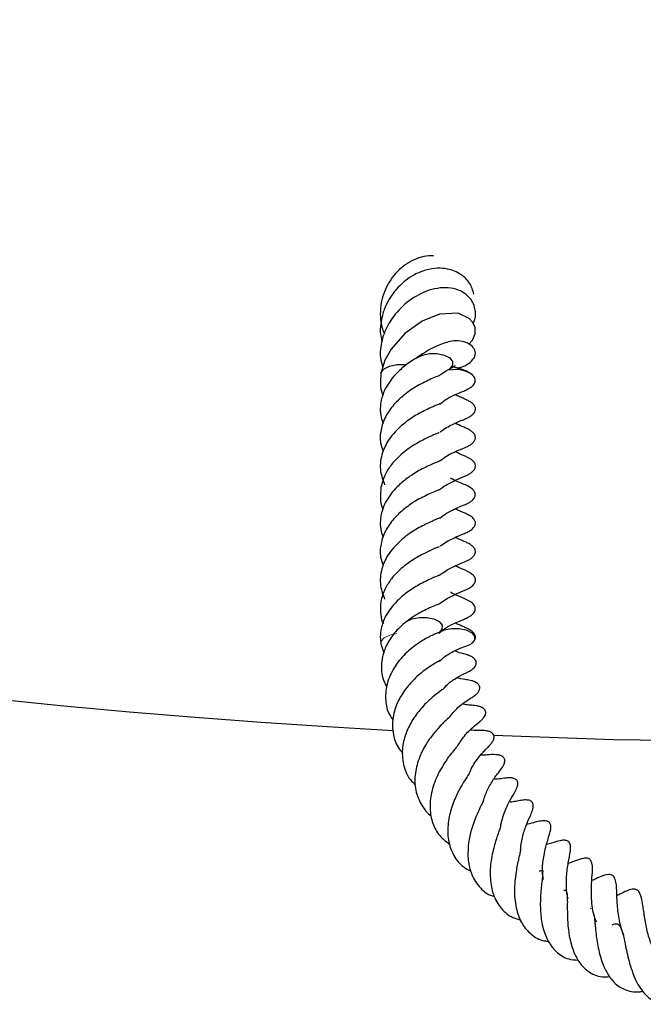
# Model space of a CAD drawing. Units: millimetres. Extents: x 0 to 420, y 0 to 297.
# Drawn here: x 110 to 115, y 133 to 142 of the extents above; entities that cross this region are included whole.
import ezdxf

# ---------------------------------------------------------------- set-up
doc = ezdxf.new("R2010")
doc.units = ezdxf.units.MM

msp = doc.modelspace()

# ---------------------------------------------------------------- linework, layer by layer
at = {"color": 7, "linetype": 'Continuous', "lineweight": 25}
for p, q in [((112.9666, 136.6815), (112.9945, 136.6012)), ((114.8535, 134.2975), (114.8604, 134.2968))]:
    msp.add_line(p, q, dxfattribs=at)
at = {"color": 7, "linetype": 'Continuous', "lineweight": 25, "flags": 128}
for points in [[(113.7607, 139.3836), (113.7922, 139.4198), (113.816, 139.4792), (113.8158, 139.5344), (113.7963, 139.5812), (113.7635, 139.6175), (113.6627, 139.6631), (113.4966, 139.6555), (113.3385, 139.5919), (113.1841, 139.4805), (113.0603, 139.3392), (113.0037, 139.2389), (112.9674, 139.1212), (112.9674, 139.1212)], [(113.2916, 139.2613), (113.2919, 139.2616), (113.3408, 139.286), (113.4048, 139.2993), (113.4741, 139.2993), (113.5381, 139.286), (113.587, 139.2616), (113.6135, 139.2296), (113.6135, 139.1949)], [(112.9674, 139.1216), (112.9701, 139.1309), (112.9966, 139.1629), (113.0456, 139.1874), (113.1096, 139.2007), (113.1788, 139.2007), (113.1962, 139.1985)], [(113.6135, 139.1949), (113.587, 139.1629), (113.5681, 139.1511)], [(113.1971, 136.8838), (113.2465, 136.9081), (113.3108, 136.921)], [(113.3108, 136.921), (113.38, 136.9207), (113.4438, 136.9071), (113.4923, 136.8824), (113.5182, 136.8503), (113.5175, 136.8157), (113.4912, 136.7844)], [(113.4905, 136.7838), (113.5399, 136.8081), (113.6041, 136.821)], [(113.6041, 136.821), (113.6734, 136.8207), (113.7371, 136.8071), (113.7857, 136.7824), (113.8116, 136.7503), (113.8109, 136.7157), (113.7838, 136.6838), (113.7793, 136.6807)], [(113.9815, 135.8577), (115.0656, 135.8207), (116.959, 135.7956)]]:
    msp.add_lwpolyline(points, dxfattribs=at)
at = {"color": 8, "linetype": 'Continuous', "lineweight": 18, "flags": 128}
msp.add_lwpolyline([(112.9668, 136.68), (112.97, 136.7052), (112.9971, 136.7371), (113.0465, 136.7614), (113.1108, 136.7743)], dxfattribs=at)
at = {"color": 7, "linetype": 'Continuous', "lineweight": 25}
for centre, radius, start, end in [((116.959, 207.2242), 71.4286, 147.160222, 266.885158), ((113.6414, 138.8948), 0.2609, 55.12244, 102.65245)]:
    msp.add_arc(centre, radius, start, end, dxfattribs=at)
for points, knots in [([(113.4427, 140.1811), (113.4279, 140.1818), (113.3838, 140.1841), (113.2805, 140.1576), (113.1441, 140.0817), (113.0198, 139.9289), (112.9645, 139.767), (112.9599, 139.6289), (112.9719, 139.5406), (112.9929, 139.4923), (112.9996, 139.4768)], [0, 0, 0, 0, 0.050432, 0.150955, 0.348384, 0.541989, 0.740371, 0.844007, 0.949979, 1, 1, 1, 1]), ([(113.8047, 139.8351), (113.7949, 139.8693), (113.7751, 139.939), (113.688, 140.021), (113.5848, 140.0644), (113.4739, 140.0729), (113.3727, 140.0566), (113.2753, 140.0171), (113.1765, 139.9529), (113.0755, 139.8525), (113.0005, 139.7219), (112.9673, 139.5959), (112.9565, 139.4954), (112.9713, 139.434), (112.9785, 139.4044)], [0, 0, 0, 0, 0.088507, 0.180186, 0.289795, 0.359919, 0.439996, 0.517453, 0.582571, 0.681873, 0.801093, 0.872951, 0.938737, 1, 1, 1, 1]), ([(113.7998, 139.5727), (113.8028, 139.5791), (113.8228, 139.6216), (113.8229, 139.7102), (113.7771, 139.8016), (113.7033, 139.8591), (113.6223, 139.8894), (113.527, 139.897), (113.397, 139.8761), (113.242, 139.8027), (113.0986, 139.6692), (113.0034, 139.5177), (112.9635, 139.3808), (112.9582, 139.2637), (112.9759, 139.2041), (112.9842, 139.1758)], [0, 0, 0, 0, 0.015974, 0.106688, 0.204384, 0.263567, 0.329281, 0.396081, 0.460918, 0.584887, 0.698979, 0.790787, 0.885696, 0.945855, 1, 1, 1, 1]), ([(113.655, 139.1682), (113.6649, 139.1704), (113.7067, 139.1795), (113.7589, 139.2086), (113.8065, 139.2501), (113.8221, 139.2935), (113.8151, 139.3297), (113.7953, 139.3632), (113.7534, 139.3955), (113.6719, 139.4184), (113.5925, 139.4128), (113.4985, 139.3829), (113.3907, 139.3292), (113.326, 139.2849), (113.2912, 139.261)], [0, 0, 0, 0, 0.032422, 0.137338, 0.238032, 0.329219, 0.370847, 0.409896, 0.483741, 0.551362, 0.644969, 0.790895, 0.887255, 1, 1, 1, 1]), ([(113.3103, 139.2731), (113.2734, 139.251), (113.2035, 139.2092), (113.0954, 139.1144), (113.0108, 139.0056), (112.9693, 138.8922), (112.9598, 138.8043), (112.9638, 138.7319), (112.9813, 138.6881), (112.9886, 138.6695)], [0, 0, 0, 0, 0.162109, 0.307458, 0.534679, 0.694781, 0.803978, 0.917175, 1, 1, 1, 1]), ([(113.4966, 139.1035), (113.5021, 139.108), (113.5268, 139.1281), (113.5503, 139.1412), (113.5686, 139.1514)], [0, 0, 0, 0, 0.222376, 1, 1, 1, 1]), ([(113.5779, 139.1567), (113.5892, 139.1635), (113.6109, 139.1766), (113.6301, 139.1865), (113.6389, 139.1908), (113.6373, 139.1914), (113.637, 139.1916)], [0, 0, 0, 0, 0.336961, 0.644837, 0.922642, 1, 1, 1, 1]), ([(113.7905, 139.1089), (113.7786, 139.1172), (113.7358, 139.1467), (113.6684, 139.1666), (113.6197, 139.1809)], [0, 0, 0, 0, 0.27933, 1, 1, 1, 1]), ([(113.4972, 139.103), (113.4973, 139.103), (113.4975, 139.103), (113.4897, 139.0996), (113.4667, 139.0914), (113.4223, 139.0722), (113.3624, 139.0429), (113.279, 139.0008), (113.1807, 138.9338), (113.0796, 138.8404), (113.0037, 138.7321), (112.9631, 138.6136), (112.9563, 138.5057), (112.9791, 138.4411), (112.9883, 138.415)], [0, 0, 0, 0, 0.014822, 0.043236, 0.076134, 0.15212, 0.225903, 0.29363, 0.422672, 0.541171, 0.665003, 0.794119, 0.916988, 1, 1, 1, 1]), ([(112.9675, 139.1217), (112.9648, 139.0887), (112.9598, 139.0285), (112.9696, 138.9611), (112.9845, 138.93), (112.9869, 138.9249)], [0, 0, 0, 0, 0.5051137, 0.9197395, 1, 1, 1, 1]), ([(113.4973, 138.8447), (113.5179, 138.8603), (113.5652, 138.8962), (113.6307, 138.9253), (113.6804, 138.95), (113.714, 138.9622), (113.7374, 138.972), (113.7588, 138.9826), (113.7802, 138.996), (113.7984, 139.0117), (113.8111, 139.0285), (113.817, 139.0441), (113.8181, 139.0535), (113.8176, 139.065), (113.8153, 139.0773), (113.8044, 139.0988), (113.7874, 139.1113), (113.7766, 139.1192)], [0, 0, 0, 0, 0.1388301, 0.3180531, 0.495801, 0.5934636, 0.6418817, 0.6882898, 0.7323847, 0.7721186, 0.8060467, 0.8390503, 0.8711543, 0.8830682, 0.8964305, 0.9339453, 1, 1, 1, 1]), ([(113.5003, 138.5912), (113.5104, 138.5991), (113.5582, 138.6362), (113.6322, 138.6687), (113.6925, 138.6979), (113.7166, 138.7054), (113.7527, 138.722), (113.7742, 138.7344), (113.7929, 138.7491), (113.8052, 138.7623), (113.8136, 138.7757), (113.8193, 138.7918), (113.8196, 138.8058), (113.8153, 138.821), (113.8081, 138.8339), (113.7966, 138.8471), (113.7818, 138.8589), (113.7661, 138.8685), (113.7386, 138.883), (113.7186, 138.8922), (113.6799, 138.9089), (113.6493, 138.9223), (113.6358, 138.9282)], [0, 0, 0, 0, 0.04707, 0.222088, 0.353154, 0.440003, 0.470788, 0.510373, 0.532787, 0.553496, 0.571176, 0.586793, 0.615154, 0.631262, 0.649455, 0.670026, 0.692243, 0.713011, 0.73384, 0.824486, 0.922847, 1, 1, 1, 1]), ([(113.4973, 138.8458), (113.4977, 138.8459), (113.4985, 138.846), (113.4866, 138.8415), (113.4636, 138.8327), (113.4257, 138.8162), (113.3538, 138.7817), (113.2517, 138.729), (113.1292, 138.6336), (113.0278, 138.5204), (112.9663, 138.381), (112.9534, 138.2444), (112.9861, 138.1549), (113.0008, 138.1148)], [0, 0, 0, 0, 0.029791, 0.058135, 0.08728, 0.147087, 0.2085, 0.329391, 0.451815, 0.601904, 0.728365, 0.878041, 1, 1, 1, 1]), ([(113.4973, 138.3311), (113.5161, 138.3451), (113.5675, 138.3834), (113.6548, 138.4228), (113.706, 138.4446), (113.74, 138.4583), (113.7605, 138.4692), (113.7783, 138.4801), (113.7982, 138.4958), (113.812, 138.5147), (113.8171, 138.5283), (113.819, 138.5372), (113.8193, 138.5472), (113.8171, 138.5583), (113.812, 138.5699), (113.805, 138.5805), (113.7943, 138.5917), (113.7812, 138.6018), (113.7573, 138.6167), (113.7352, 138.6271), (113.6931, 138.6464), (113.6578, 138.6613), (113.6354, 138.6708)], [0, 0, 0, 0, 0.090071, 0.245837, 0.421008, 0.478363, 0.497446, 0.515822, 0.553679, 0.586079, 0.596845, 0.605051, 0.617746, 0.635302, 0.64853, 0.666417, 0.685386, 0.703928, 0.723551, 0.795708, 0.870333, 1, 1, 1, 1]), ([(113.4928, 138.5862), (113.4927, 138.5862), (113.4926, 138.5862), (113.4794, 138.5816), (113.4534, 138.5711), (113.3944, 138.5442), (113.2997, 138.4988), (113.1743, 138.4159), (113.0693, 138.3152), (112.9967, 138.2024), (112.9777, 138.1311), (112.9675, 138.0924)], [0, 0, 0, 0, 0.030573, 0.06773, 0.138522, 0.20659, 0.352198, 0.520283, 0.713738, 0.844813, 1, 1, 1, 1]), ([(113.5686, 138.1221), (113.5855, 138.1309), (113.6171, 138.1475), (113.6609, 138.1686), (113.6982, 138.1852), (113.714, 138.1896), (113.7524, 138.2072), (113.7738, 138.2195), (113.7924, 138.2341), (113.8048, 138.2472), (113.8134, 138.2605), (113.8192, 138.2766), (113.8196, 138.2905), (113.8156, 138.3056), (113.8087, 138.3185), (113.7975, 138.3316), (113.783, 138.3435), (113.7672, 138.3533), (113.721, 138.3778), (113.6968, 138.3864), (113.6506, 138.4076), (113.6368, 138.4139)], [0, 0, 0, 0, 0.0830784, 0.155407, 0.2633454, 0.3742069, 0.4091141, 0.4538843, 0.4792669, 0.5028971, 0.5230621, 0.5408561, 0.5729911, 0.5911265, 0.611602, 0.634738, 0.6599654, 0.6835895, 0.7071417, 0.9126356, 1, 1, 1, 1]), ([(113.4991, 138.3319), (113.4995, 138.332), (113.5012, 138.3329), (113.4962, 138.3303), (113.4786, 138.3241), (113.4137, 138.2973), (113.3492, 138.264), (113.3103, 138.2438)], [0, 0, 0, 0, 0.024705, 0.11869, 0.21938, 0.528647, 1, 1, 1, 1]), ([(113.3103, 138.2438), (113.2734, 138.2218), (113.2035, 138.1799), (113.0954, 138.0851), (113.0108, 137.9764), (112.9693, 137.8629), (112.9598, 137.775), (112.9638, 137.7027), (112.9813, 137.6588), (112.9886, 137.6403)], [0, 0, 0, 0, 0.162109, 0.307458, 0.534679, 0.694781, 0.803978, 0.917175, 1, 1, 1, 1]), ([(113.7766, 138.09), (113.7621, 138.0984), (113.7226, 138.1213), (113.6485, 138.1453), (113.6005, 138.1734), (113.5941, 138.1772)], [0, 0, 0, 0, 0.334479, 0.911537, 1, 1, 1, 1]), ([(113.4972, 138.0737), (113.4973, 138.0737), (113.4975, 138.0737), (113.4897, 138.0704), (113.4667, 138.0622), (113.4223, 138.0429), (113.3624, 138.0136), (113.279, 137.9715), (113.1807, 137.9045), (113.0796, 137.8111), (113.0037, 137.7028), (112.9631, 137.5843), (112.9563, 137.4765), (112.9791, 137.4118), (112.9883, 137.3858)], [0, 0, 0, 0, 0.0148218, 0.0432358, 0.0761343, 0.1521196, 0.2259025, 0.2936297, 0.4226718, 0.5411711, 0.6650034, 0.7941189, 0.9169883, 1, 1, 1, 1]), ([(112.9675, 138.0924), (112.9648, 138.0594), (112.9598, 137.9992), (112.9696, 137.9318), (112.9845, 137.9007), (112.9869, 137.8957)], [0, 0, 0, 0, 0.505114, 0.91974, 1, 1, 1, 1]), ([(113.4966, 138.0743), (113.5021, 138.0787), (113.5268, 138.0988), (113.5503, 138.1119), (113.5686, 138.1221)], [0, 0, 0, 0, 0.222376, 1, 1, 1, 1]), ([(113.4973, 137.8154), (113.5179, 137.8311), (113.5652, 137.8669), (113.6307, 137.896), (113.6804, 137.9208), (113.714, 137.9329), (113.7374, 137.9427), (113.7588, 137.9533), (113.7802, 137.9667), (113.7984, 137.9824), (113.8111, 137.9992), (113.817, 138.0148), (113.8181, 138.0242), (113.8176, 138.0357), (113.8153, 138.0481), (113.8044, 138.0696), (113.7874, 138.082), (113.7766, 138.09)], [0, 0, 0, 0, 0.13883, 0.318053, 0.495801, 0.593464, 0.641882, 0.68829, 0.732385, 0.772119, 0.806047, 0.83905, 0.871154, 0.883068, 0.896431, 0.933945, 1, 1, 1, 1]), ([(113.5003, 137.562), (113.5104, 137.5698), (113.5582, 137.6069), (113.6322, 137.6395), (113.6925, 137.6687), (113.7166, 137.6761), (113.7527, 137.6927), (113.7742, 137.7051), (113.7929, 137.7199), (113.8052, 137.733), (113.8136, 137.7465), (113.8193, 137.7626), (113.8196, 137.7765), (113.8153, 137.7917), (113.8081, 137.8047), (113.7966, 137.8178), (113.7818, 137.8296), (113.7661, 137.8392), (113.7386, 137.8537), (113.7186, 137.8629), (113.6799, 137.8796), (113.6493, 137.893), (113.6358, 137.8989)], [0, 0, 0, 0, 0.0470704, 0.222088, 0.3531543, 0.4400026, 0.4707875, 0.5103728, 0.5327871, 0.5534963, 0.5711765, 0.5867935, 0.6151544, 0.6312616, 0.6494553, 0.6700264, 0.6922427, 0.7130114, 0.7338404, 0.8244861, 0.9228468, 1, 1, 1, 1]), ([(113.4973, 137.8165), (113.4977, 137.8166), (113.4985, 137.8167), (113.4866, 137.8123), (113.4636, 137.8035), (113.4257, 137.787), (113.3538, 137.7525), (113.2517, 137.6998), (113.1292, 137.6043), (113.0278, 137.4911), (112.9663, 137.3517), (112.9534, 137.2152), (112.9861, 137.1257), (113.0008, 137.0855)], [0, 0, 0, 0, 0.029791, 0.058135, 0.08728, 0.147087, 0.2085, 0.329391, 0.451815, 0.601904, 0.728365, 0.878041, 1, 1, 1, 1]), ([(113.4973, 137.3018), (113.5161, 137.3158), (113.5675, 137.3541), (113.6548, 137.3935), (113.706, 137.4153), (113.74, 137.4291), (113.7605, 137.4399), (113.7783, 137.4508), (113.7982, 137.4665), (113.812, 137.4854), (113.8171, 137.499), (113.819, 137.5079), (113.8193, 137.5179), (113.8171, 137.5291), (113.812, 137.5407), (113.805, 137.5512), (113.7943, 137.5624), (113.7812, 137.5725), (113.7573, 137.5874), (113.7352, 137.5978), (113.6931, 137.6172), (113.6578, 137.6321), (113.6354, 137.6415)], [0, 0, 0, 0, 0.090071, 0.245837, 0.421008, 0.478363, 0.497446, 0.515822, 0.553679, 0.586079, 0.596845, 0.605051, 0.617746, 0.635302, 0.64853, 0.666417, 0.685386, 0.703928, 0.723551, 0.795708, 0.870333, 1, 1, 1, 1]), ([(113.4928, 137.5569), (113.4927, 137.5569), (113.4926, 137.557), (113.4794, 137.5523), (113.4534, 137.5418), (113.3944, 137.515), (113.2996, 137.4695), (113.1744, 137.3866), (113.0688, 137.286), (112.9982, 137.1731), (112.9627, 137.0692), (112.9609, 136.9699), (112.9696, 136.9025), (112.9845, 136.8714), (112.9869, 136.8664)], [0, 0, 0, 0, 0.0242446, 0.0537104, 0.1098498, 0.1638288, 0.2792978, 0.4125914, 0.5660041, 0.6699482, 0.7930137, 0.8975653, 0.9833872, 1, 1, 1, 1]), ([(113.5686, 137.0928), (113.5855, 137.1017), (113.6171, 137.1182), (113.6609, 137.1393), (113.6982, 137.1559), (113.714, 137.1603), (113.7524, 137.1779), (113.7738, 137.1902), (113.7924, 137.2048), (113.8048, 137.2179), (113.8134, 137.2313), (113.8192, 137.2473), (113.8196, 137.2613), (113.8156, 137.2763), (113.8087, 137.2892), (113.7975, 137.3023), (113.783, 137.3142), (113.7672, 137.324), (113.721, 137.3486), (113.6968, 137.3571), (113.6506, 137.3783), (113.6368, 137.3846)], [0, 0, 0, 0, 0.083078, 0.155407, 0.263345, 0.374207, 0.409114, 0.453884, 0.479267, 0.502897, 0.523062, 0.540856, 0.572991, 0.591127, 0.611602, 0.634738, 0.659965, 0.683589, 0.707142, 0.912636, 1, 1, 1, 1]), ([(113.4991, 137.3026), (113.4995, 137.3028), (113.5012, 137.3036), (113.4962, 137.301), (113.4786, 137.2949), (113.4137, 137.268), (113.3492, 137.2347), (113.3103, 137.2146)], [0, 0, 0, 0, 0.024705, 0.11869, 0.21938, 0.528647, 1, 1, 1, 1]), ([(113.3103, 137.2146), (113.2734, 137.1925), (113.2035, 137.1506), (113.0954, 137.0559), (113.0105, 136.9471), (112.97, 136.8337), (112.9588, 136.7497), (112.9651, 136.7019), (112.968, 136.6796)], [0, 0, 0, 0, 0.180273, 0.341909, 0.594589, 0.77263, 0.894063, 1, 1, 1, 1]), ([(113.7766, 137.0607), (113.7621, 137.0691), (113.7226, 137.092), (113.6485, 137.116), (113.6005, 137.1442), (113.5941, 137.1479)], [0, 0, 0, 0, 0.334479, 0.911537, 1, 1, 1, 1]), ([(113.4972, 137.0444), (113.4973, 137.0444), (113.4975, 137.0444), (113.4897, 137.0411), (113.4667, 137.0329), (113.4223, 137.0137), (113.3625, 136.9842), (113.2854, 136.9462), (113.2324, 136.9076), (113.1999, 136.8839)], [0, 0, 0, 0, 0.03697, 0.107844, 0.189903, 0.379434, 0.563472, 0.732405, 1, 1, 1, 1]), ([(113.4881, 136.7796), (113.5119, 136.7977), (113.5623, 136.836), (113.6307, 136.8669), (113.6804, 136.8915), (113.714, 136.9036), (113.7374, 136.9134), (113.7588, 136.9241), (113.7802, 136.9375), (113.7984, 136.9531), (113.8111, 136.97), (113.817, 136.9855), (113.8181, 136.9949), (113.8176, 137.0064), (113.8153, 137.0188), (113.8044, 137.0403), (113.7874, 137.0528), (113.7766, 137.0607)], [0, 0, 0, 0, 0.1565129, 0.3320558, 0.5061539, 0.6018112, 0.6492351, 0.6946903, 0.7378798, 0.7767978, 0.8100292, 0.8423552, 0.8737999, 0.8854692, 0.8985572, 0.9353017, 1, 1, 1, 1]), ([(113.4966, 137.045), (113.5021, 137.0495), (113.5268, 137.0695), (113.5503, 137.0826), (113.5686, 137.0928)], [0, 0, 0, 0, 0.222376, 1, 1, 1, 1]), ([(113.1936, 136.8811), (113.1564, 136.8479), (113.0855, 136.7846), (113.0165, 136.6749), (112.9803, 136.5744), (112.9693, 136.4663), (112.9771, 136.3714), (113.0098, 136.3121), (113.0197, 136.2942)], [0, 0, 0, 0, 0.207949, 0.395398, 0.557792, 0.691794, 0.906527, 1, 1, 1, 1]), ([(113.79, 136.6889), (113.791, 136.6897), (113.7966, 136.6942), (113.8052, 136.7039), (113.8136, 136.7172), (113.8193, 136.7333), (113.8196, 136.7472), (113.8153, 136.7624), (113.8081, 136.7754), (113.7966, 136.7886), (113.7818, 136.8004), (113.7661, 136.81), (113.7386, 136.8245), (113.7186, 136.8337), (113.6799, 136.8504), (113.6493, 136.8638), (113.6358, 136.8697)], [0, 0, 0, 0, 0.009511, 0.053414, 0.090896, 0.124004, 0.184129, 0.218276, 0.256847, 0.300457, 0.347556, 0.391585, 0.435743, 0.627911, 0.836436, 1, 1, 1, 1]), ([(113.4868, 136.7822), (113.4873, 136.7828), (113.4884, 136.7841), (113.4638, 136.7744), (113.4286, 136.7584), (113.3932, 136.7409), (113.3467, 136.7151), (113.2695, 136.6645), (113.1675, 136.58), (113.071, 136.4527), (113.0135, 136.3123), (113.0043, 136.1733), (113.0271, 136.0638), (113.0662, 136.01), (113.078, 135.9937)], [0, 0, 0, 0, 0.052438, 0.113771, 0.162035, 0.198788, 0.251732, 0.30844, 0.437953, 0.570084, 0.699827, 0.823961, 0.946767, 1, 1, 1, 1]), ([(113.4934, 136.5215), (113.502, 136.5308), (113.5275, 136.5584), (113.5793, 136.5914), (113.6533, 136.6333), (113.72, 136.6556), (113.7581, 136.6716), (113.7785, 136.6801)], [0, 0, 0, 0, 0.08007, 0.23763, 0.442866, 0.702721, 1, 1, 1, 1]), ([(113.5345, 136.2792), (113.5371, 136.2827), (113.5671, 136.3223), (113.6388, 136.3696), (113.7044, 136.4073), (113.7394, 136.4225), (113.7577, 136.4315), (113.7701, 136.4386), (113.7772, 136.4429), (113.7851, 136.4482), (113.7969, 136.457), (113.8111, 136.4703), (113.823, 136.4884), (113.8278, 136.5051), (113.8261, 136.5237), (113.8173, 136.5407), (113.8037, 136.5541), (113.7892, 136.564), (113.776, 136.5711), (113.7625, 136.5769), (113.7496, 136.5816), (113.7285, 136.5883), (113.706, 136.5943), (113.6765, 136.6001), (113.6425, 136.6152), (113.6322, 136.6197)], [0, 0, 0, 0, 0.015062, 0.171128, 0.349738, 0.438228, 0.482085, 0.491017, 0.500416, 0.510935, 0.522684, 0.549216, 0.577985, 0.606116, 0.626918, 0.64986, 0.677903, 0.694182, 0.710693, 0.726929, 0.743347, 0.760471, 0.821963, 0.94643, 1, 1, 1, 1]), ([(113.5008, 136.532), (113.5014, 136.5325), (113.5045, 136.535), (113.4865, 136.5241), (113.4482, 136.5023), (113.3831, 136.4615), (113.2936, 136.3932), (113.1975, 136.2899), (113.1157, 136.1656), (113.0687, 136.0173), (113.0714, 135.867), (113.1099, 135.7571), (113.1546, 135.7076), (113.1664, 135.6945)], [0, 0, 0, 0, 0.012506, 0.065086, 0.12812, 0.190616, 0.309981, 0.418867, 0.538903, 0.677356, 0.819706, 0.952043, 1, 1, 1, 1]), ([(113.5777, 136.012), (113.6051, 136.0459), (113.6551, 136.108), (113.734, 136.1654), (113.7619, 136.182), (113.7877, 136.1982), (113.8028, 136.2082), (113.8181, 136.2195), (113.8306, 136.2308), (113.8396, 136.2403), (113.8473, 136.2507), (113.8553, 136.2649), (113.8596, 136.2828), (113.8571, 136.2975), (113.8511, 136.3098), (113.8427, 136.3203), (113.8302, 136.3304), (113.8147, 136.3389), (113.7986, 136.3453), (113.7785, 136.3513), (113.7573, 136.3555), (113.7217, 136.3619), (113.699, 136.362), (113.6586, 136.3759), (113.655, 136.3772)], [0, 0, 0, 0, 0.159259, 0.291021, 0.429961, 0.461425, 0.490178, 0.517084, 0.530568, 0.544575, 0.558898, 0.573065, 0.601736, 0.631797, 0.647678, 0.664558, 0.682916, 0.702207, 0.720591, 0.738888, 0.777169, 0.819166, 0.984046, 1, 1, 1, 1]), ([(113.537, 136.2813), (113.5371, 136.2813), (113.5375, 136.2814), (113.531, 136.2764), (113.5058, 136.2585), (113.4355, 136.2054), (113.3415, 136.1185), (113.2541, 136.0038), (113.1913, 135.8809), (113.1535, 135.7413), (113.165, 135.5871), (113.2127, 135.4684), (113.2686, 135.4205), (113.2802, 135.4106)], [0, 0, 0, 0, 0.013126, 0.038293, 0.066761, 0.171077, 0.303762, 0.420787, 0.528595, 0.650531, 0.79785, 0.958271, 1, 1, 1, 1]), ([(113.6612, 135.7647), (113.6803, 135.7951), (113.7246, 135.8651), (113.7998, 135.934), (113.8365, 135.9622), (113.8614, 135.9828), (113.8682, 135.9887), (113.8738, 135.9939), (113.8804, 136.0003), (113.8901, 136.0108), (113.9017, 136.0262), (113.9108, 136.046), (113.9131, 136.0634), (113.9087, 136.0811), (113.8981, 136.0956), (113.8842, 136.1054), (113.8702, 136.1122), (113.8577, 136.1167), (113.8445, 136.1202), (113.8052, 136.1277), (113.7749, 136.1288), (113.7343, 136.1323), (113.7091, 136.138), (113.7019, 136.1396)], [0, 0, 0, 0, 0.131955, 0.304576, 0.472328, 0.499265, 0.510126, 0.520385, 0.531227, 0.542925, 0.568659, 0.596065, 0.622603, 0.642133, 0.663029, 0.688477, 0.702962, 0.717804, 0.733098, 0.749702, 0.871747, 0.963477, 1, 1, 1, 1]), ([(113.5774, 136.0113), (113.5781, 136.0129), (113.581, 136.019), (113.5672, 136.0035), (113.5337, 135.9739), (113.4933, 135.9326), (113.4391, 135.8709), (113.3739, 135.7832), (113.3097, 135.6577), (113.2699, 135.5131), (113.2716, 135.3582), (113.3288, 135.2307), (113.3832, 135.1532), (113.4224, 135.1303), (113.4228, 135.1301)], [0, 0, 0, 0, 0.018991, 0.075064, 0.13763, 0.198123, 0.254892, 0.362085, 0.469814, 0.599552, 0.738773, 0.87899, 0.998765, 1, 1, 1, 1]), ([(113.7626, 135.5028), (113.7686, 135.5206), (113.7823, 135.5608), (113.816, 135.6143), (113.8533, 135.6669), (113.8907, 135.7092), (113.9142, 135.733), (113.9325, 135.7511), (113.9492, 135.7686), (113.9586, 135.7795), (113.9661, 135.7889), (113.9742, 135.8007), (113.9821, 135.8155), (113.9875, 135.8329), (113.9877, 135.8504), (113.9817, 135.8657), (113.9716, 135.877), (113.96, 135.8848), (113.9473, 135.8905), (113.9341, 135.8946), (113.9163, 135.8983), (113.886, 135.9013), (113.8411, 135.9023), (113.8181, 135.9), (113.7771, 135.9046), (113.7724, 135.9051)], [0, 0, 0, 0, 0.059905, 0.135585, 0.218096, 0.307521, 0.40309, 0.482184, 0.512879, 0.526293, 0.539207, 0.553898, 0.571306, 0.592182, 0.616963, 0.640458, 0.660057, 0.676175, 0.69089, 0.705047, 0.719271, 0.749345, 0.816931, 0.978932, 1, 1, 1, 1]), ([(113.6607, 135.7646), (113.6608, 135.7648), (113.6617, 135.7672), (113.659, 135.7618), (113.6481, 135.7491), (113.6118, 135.7065), (113.5471, 135.624), (113.471, 135.4917), (113.4179, 135.3428), (113.4047, 135.1949), (113.4281, 135.0618), (113.4901, 134.9493), (113.558, 134.8962), (113.5915, 134.8699)], [0, 0, 0, 0, 0.003586, 0.036686, 0.067977, 0.129275, 0.24257, 0.372394, 0.508252, 0.634109, 0.757215, 0.880391, 1, 1, 1, 1]), ([(113.8877, 135.2518), (113.8923, 135.269), (113.9074, 135.3242), (113.9495, 135.4116), (114.0085, 135.5016), (114.0428, 135.5393), (114.0648, 135.5739), (114.0688, 135.5807), (114.0729, 135.5885), (114.0783, 135.6003), (114.0833, 135.6161), (114.0842, 135.6315), (114.082, 135.6421), (114.0787, 135.6506), (114.0728, 135.6592), (114.0638, 135.6667), (114.0539, 135.6722), (114.0432, 135.6763), (114.0321, 135.6791), (114.0204, 135.6811), (113.9782, 135.685), (113.932, 135.6804), (113.8899, 135.6765), (113.8658, 135.6783), (113.8647, 135.6784)], [0, 0, 0, 0, 0.06127, 0.1974934, 0.3618121, 0.549668, 0.5593746, 0.5691749, 0.5794304, 0.5902337, 0.6128344, 0.6350991, 0.6450412, 0.6526802, 0.665946, 0.6799857, 0.6935787, 0.7056563, 0.718332, 0.732465, 0.7485662, 0.8916082, 0.9948836, 1, 1, 1, 1]), ([(113.7585, 135.5018), (113.7589, 135.504), (113.7595, 135.5081), (113.7455, 135.4852), (113.7205, 135.447), (113.6907, 135.3982), (113.6489, 135.3219), (113.6024, 135.2093), (113.567, 135.0616), (113.5694, 134.9083), (113.6169, 134.7709), (113.6897, 134.6784), (113.7534, 134.6451), (113.7747, 134.634)], [0, 0, 0, 0, 0.056013, 0.11088, 0.167182, 0.22502, 0.283729, 0.40157, 0.524241, 0.658806, 0.798124, 0.932742, 1, 1, 1, 1]), ([(114.0473, 135.0344), (114.0487, 135.0451), (114.0538, 135.0854), (114.0802, 135.1658), (114.1269, 135.2675), (114.1581, 135.3162), (114.1832, 135.3612), (114.1947, 135.3857), (114.2004, 135.406), (114.202, 135.4187), (114.2017, 135.429), (114.1995, 135.4394), (114.1953, 135.4482), (114.1872, 135.4577), (114.1742, 135.466), (114.1562, 135.4716), (114.1349, 135.4738), (114.1058, 135.4733), (114.062, 135.4683), (114.0365, 135.4637), (113.9962, 135.4613), (113.9842, 135.4605)], [0, 0, 0, 0, 0.0371884, 0.1386251, 0.3105636, 0.493623, 0.540656, 0.584097, 0.6022391, 0.6165787, 0.6279876, 0.6372923, 0.6523942, 0.6677386, 0.6849569, 0.7055628, 0.7310237, 0.7588616, 0.8182732, 0.9460326, 1, 1, 1, 1]), ([(113.894, 135.2756), (113.8941, 135.2758), (113.8946, 135.2773), (113.8924, 135.27), (113.8816, 135.2477), (113.8633, 135.2106), (113.8264, 135.1316), (113.7831, 135.0203), (113.7547, 134.8862), (113.7476, 134.7584), (113.7688, 134.6255), (113.8355, 134.5036), (113.9159, 134.4249), (113.979, 134.4067), (113.992, 134.403)], [0, 0, 0, 0, 0.009524, 0.066056, 0.098375, 0.13533, 0.218141, 0.348448, 0.451381, 0.557055, 0.67663, 0.815562, 0.962269, 1, 1, 1, 1]), ([(114.2253, 134.8279), (114.231, 134.8695), (114.2425, 134.9533), (114.2809, 135.0582), (114.3117, 135.128), (114.3304, 135.1736), (114.3373, 135.1977), (114.3402, 135.2126), (114.3409, 135.2275), (114.3389, 135.2393), (114.3357, 135.2473), (114.3323, 135.2533), (114.3279, 135.2587), (114.3205, 135.2644), (114.3098, 135.2697), (114.2943, 135.2734), (114.265, 135.275), (114.2288, 135.2702), (114.184, 135.2616), (114.15, 135.2564), (114.1331, 135.2539)], [0, 0, 0, 0, 0.1568713, 0.3159299, 0.4892959, 0.579135, 0.6000114, 0.6194931, 0.6379388, 0.6550603, 0.6626134, 0.6692603, 0.6815021, 0.6929913, 0.7043518, 0.7258764, 0.7503687, 0.8225399, 0.9119393, 1, 1, 1, 1]), ([(114.4333, 134.5583), (114.4299, 134.574), (114.4181, 134.6298), (114.4267, 134.712), (114.4406, 134.8001), (114.4648, 134.8953), (114.4821, 134.9463), (114.4992, 135.0125), (114.4992, 135.0432), (114.4941, 135.0594), (114.4872, 135.0702), (114.4767, 135.0786), (114.4592, 135.0854), (114.4363, 135.0869), (114.3958, 135.0826), (114.3494, 135.0715), (114.3158, 135.0608), (114.2824, 135.054), (114.2803, 135.0536)], [0, 0, 0, 0, 0.051743, 0.184062, 0.260091, 0.357215, 0.559488, 0.625114, 0.654449, 0.668057, 0.681428, 0.695519, 0.710675, 0.741499, 0.771487, 0.862216, 0.991046, 1, 1, 1, 1]), ([(114.0457, 135.0344), (114.0444, 135.0303), (114.0418, 135.0221), (114.0288, 134.9854), (114.008, 134.9258), (113.9814, 134.8366), (113.9538, 134.7121), (113.949, 134.5601), (113.9754, 134.4137), (114.0458, 134.2927), (114.1329, 134.2172), (114.2033, 134.1973), (114.2281, 134.1903)], [0, 0, 0, 0, 0.0667689, 0.1326895, 0.1976344, 0.2638027, 0.3916544, 0.5137908, 0.647467, 0.7877203, 0.9251029, 1, 1, 1, 1]), ([(114.6534, 134.3828), (114.6506, 134.3942), (114.6424, 134.4277), (114.6367, 134.5089), (114.642, 134.6234), (114.6604, 134.7387), (114.6775, 134.8111), (114.6759, 134.8639), (114.6693, 134.8861), (114.6587, 134.8994), (114.643, 134.909), (114.6143, 134.9127), (114.5631, 134.9039), (114.5207, 134.8882), (114.475, 134.8756), (114.4592, 134.8712)], [0, 0, 0, 0, 0.0396819, 0.1165978, 0.2714236, 0.435958, 0.6026523, 0.6371703, 0.6664671, 0.6935305, 0.7178072, 0.7589835, 0.804845, 0.9325089, 1, 1, 1, 1]), ([(114.2243, 134.831), (114.2251, 134.8297), (114.2263, 134.8278), (114.2197, 134.7896), (114.2091, 134.7446), (114.1961, 134.6872), (114.1788, 134.5913), (114.1648, 134.4501), (114.1829, 134.2845), (114.2359, 134.1525), (114.321, 134.0561), (114.4045, 134.006), (114.4665, 134.001), (114.4791, 134)], [0, 0, 0, 0, 0.119235, 0.174399, 0.225621, 0.276669, 0.330567, 0.466729, 0.604177, 0.722563, 0.836331, 0.966657, 1, 1, 1, 1]), ([(114.9092, 134.1721), (114.8998, 134.1985), (114.8803, 134.2532), (114.8671, 134.3416), (114.8624, 134.4347), (114.8656, 134.5204), (114.8711, 134.6066), (114.8775, 134.6764), (114.8642, 134.7202), (114.8556, 134.7341), (114.8431, 134.744), (114.8221, 134.7512), (114.7791, 134.7469), (114.7206, 134.7254), (114.6777, 134.7091), (114.6561, 134.7008)], [0, 0, 0, 0, 0.08985, 0.185796, 0.274628, 0.38782, 0.500787, 0.656588, 0.687035, 0.70764, 0.722424, 0.739436, 0.788183, 0.893152, 1, 1, 1, 1]), ([(114.392, 134.6342), (114.3993, 134.6355), (114.4314, 134.6415), (114.4237, 134.6391), (114.4245, 134.6009), (114.421, 134.5626), (114.4143, 134.5038), (114.4073, 134.4356), (114.4032, 134.3611), (114.4045, 134.2636), (114.4178, 134.1428), (114.4626, 134.0085), (114.5431, 133.9007), (114.6383, 133.8377), (114.7148, 133.8321), (114.7433, 133.8299)], [0, 0, 0, 0, 0.056017, 0.245864, 0.299427, 0.349592, 0.398182, 0.447102, 0.496426, 0.543071, 0.63172, 0.726416, 0.829031, 0.936407, 1, 1, 1, 1]), ([(115.1571, 134.0531), (115.1484, 134.0752), (115.1314, 134.1183), (115.1096, 134.2124), (115.0963, 134.3317), (115.0921, 134.4553), (115.0897, 134.5337), (115.0702, 134.5797), (115.057, 134.5937), (115.0428, 134.6004), (115.0024, 134.6042), (114.9442, 134.582), (114.8911, 134.5576), (114.8676, 134.5469)], [0, 0, 0, 0, 0.078075, 0.152752, 0.309439, 0.472364, 0.625829, 0.660891, 0.697336, 0.734158, 0.76687, 0.897105, 1, 1, 1, 1]), ([(114.6157, 134.4614), (114.6185, 134.4615), (114.6321, 134.4621), (114.6333, 134.4595), (114.6439, 134.4397), (114.647, 134.4016), (114.6474, 134.3532), (114.6469, 134.2858), (114.6484, 134.189), (114.658, 134.0683), (114.6903, 133.9361), (114.7406, 133.8226), (114.8222, 133.7315), (114.9209, 133.6743), (115.001, 133.6799), (115.0312, 133.682)], [0, 0, 0, 0, 0.032567, 0.158231, 0.254583, 0.299115, 0.34502, 0.395944, 0.448974, 0.544358, 0.633905, 0.720892, 0.815307, 0.930363, 1, 1, 1, 1]), ([(115.4408, 133.9131), (115.429, 133.9317), (115.3952, 133.9852), (115.3714, 134.0744), (115.3526, 134.1608), (115.3388, 134.2471), (115.3263, 134.3355), (115.3126, 134.4212), (115.2833, 134.4611), (115.255, 134.4708), (115.2045, 134.4682), (115.1501, 134.439), (115.1059, 134.4159), (115.0944, 134.4099)], [0, 0, 0, 0, 0.074018, 0.211933, 0.281303, 0.356028, 0.513395, 0.656191, 0.723546, 0.759936, 0.797105, 0.946881, 1, 1, 1, 1]), ([(114.8874, 134.2328), (114.8876, 134.2317), (114.8901, 134.22), (114.8938, 134.1841), (114.8998, 134.1215), (114.9102, 134.0276), (114.9298, 133.903), (114.976, 133.7601), (115.0375, 133.6566), (115.1083, 133.5913), (115.1718, 133.5583), (115.238, 133.5445), (115.2905, 133.5405), (115.321, 133.5485), (115.3305, 133.551)], [0, 0, 0, 0, 0.00773, 0.080472, 0.150991, 0.221287, 0.357118, 0.48665, 0.638128, 0.724414, 0.818182, 0.901823, 0.969572, 1, 1, 1, 1]), ([(115.0502, 134.1488), (115.0589, 134.1518), (115.0844, 134.1605), (115.1018, 134.1542), (115.1255, 134.1389), (115.1444, 134.0887), (115.1592, 134.0222), (115.1761, 133.9315), (115.2075, 133.7904), (115.2663, 133.626), (115.3502, 133.5109), (115.4391, 133.448), (115.5335, 133.4255), (115.6006, 133.4382), (115.6363, 133.4449)], [0, 0, 0, 0, 0.0421552, 0.1233185, 0.2163791, 0.3173086, 0.3624044, 0.4092897, 0.5161806, 0.6389325, 0.7476548, 0.8335373, 0.9114964, 1, 1, 1, 1])]:
    msp.add_open_spline(points, degree=3, knots=knots, dxfattribs=at)

doc.saveas('drawing.dxf')
